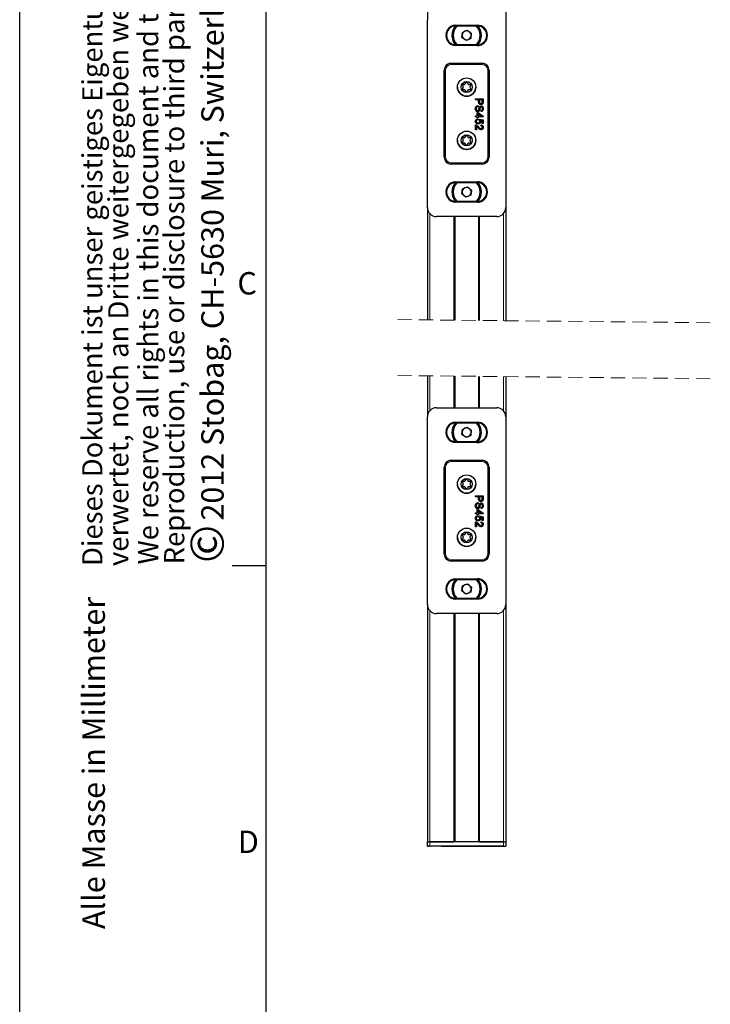
# Model space of a CAD drawing. Units: millimetres. Extents: x 0 to 420, y 0 to 297.
# Drawn here: x 0 to 62, y 109 to 197 of the extents above; entities that cross this region are included whole.
import ezdxf

# ---------------------------------------------------------------- set-up
doc = ezdxf.new("R2010")
doc.units = ezdxf.units.MM
doc.linetypes.add('HIDDEN', pattern=[1.905, 1.27, -0.635])
doc.layers.add('LINIEN-DÜNN', color=7, linetype='Continuous')
doc.layers.add('VORLAGE_TEXT', color=7, linetype='Continuous')
doc.layers.add('LINIEN-NORMAL', color=7, linetype='Continuous', lineweight=25)
doc.styles.add('SLDTEXTSTYLE0', font='TXT', dxfattribs={"width": 0.605})

# ---------------------------------------------------------------- blocks, each defined once
blk = doc.blocks.new('SW_NOTE_0')
at = {"color": 0, "linetype": 'Continuous', "lineweight": 0, "attachment_point": 1, "rotation": 90, "style": 'SLDTEXTSTYLE0'}
for s, insert, char_height in [('2012 Stobag, CH-5630 Muri, Switzerland', (-2.867, 3.787), 2), ('©', (-3.867, 0), 3)]:
    blk.add_mtext(s, dxfattribs=dict(at, insert=insert, char_height=char_height))
blk = doc.blocks.new('SW_NOTE_1')
at = {"color": 0, "linetype": 'Continuous', "lineweight": 0, "char_height": 1.8, "attachment_point": 1, "rotation": 90, "style": 'SLDTEXTSTYLE0'}
for s, insert in [('Dieses Dokument ist unser geistiges Eigentum. Es darf ohne unsere ausdrückliche Genehmigung weder kopiert, vervielfältigt oder', (-2.32, 0)), ('verwertet, noch an Dritte weitergegeben werden. Zuwiderhandlung ist strafbar und wird strafrechtlich verfolgt.', (0.005, 0))]:
    blk.add_mtext(s, dxfattribs=dict(at, insert=insert))
blk = doc.blocks.new('SW_NOTE_2')
at = {"color": 0, "linetype": 'Continuous', "lineweight": 0, "char_height": 1.8, "attachment_point": 1, "rotation": 90, "style": 'SLDTEXTSTYLE0'}
for s, insert in [('Reproduction, use or disclosure to third parties without express authority is strictly forbidden.', (0.005, 0)), ('We reserve all rights in this document and the information contained therein.', (-2.32, 0))]:
    blk.add_mtext(s, dxfattribs=dict(at, insert=insert))

msp = doc.modelspace()

# ---------------------------------------------------------------- linework, layer by layer
at = {"color": 7, "linetype": 'Continuous', "lineweight": 25}
for p, q in [((36.4415, 218.885), (36.4415, 197.2855)), ((43.4415, 218.885), (43.4415, 197.2855)), ((36.4415, 180.4845), (36.4415, 197.2855)), ((43.4415, 197.2855), (43.4415, 180.4845)), ((38.9915, 196.7979), (40.8915, 196.7979)), ((38.9915, 196.735), (40.8915, 196.735)), ((39.5646, 196.152), (39.9843, 196.3449)), ((39.7745, 196.2485), (39.9843, 196.3449)), ((39.9843, 196.3449), (40.3612, 196.0779)), ((39.9843, 196.3449), (40.1727, 196.2114)), ((39.5218, 195.6921), (39.5646, 196.152)), ((39.8987, 195.4251), (39.5218, 195.6921)), ((39.5646, 196.152), (39.7745, 196.2485)), ((40.3184, 195.618), (39.8987, 195.4251)), ((40.1727, 196.2114), (40.3612, 196.0779)), ((40.3612, 196.0779), (40.3184, 195.618)), ((40.8915, 195.035), (38.9915, 195.035)), ((40.8915, 194.9721), (38.9915, 194.9721)), ((37.9415, 184.985), (37.9415, 192.785)), ((38.5415, 193.385), (41.3415, 193.385)), ((41.9415, 192.785), (41.9415, 184.985)), ((39.6384, 191.305), (39.5908, 191.3875)), ((39.5908, 191.1425), (39.6384, 191.225)), ((39.6601, 191.5075), (39.7553, 191.5075)), ((39.7553, 191.0225), (39.6601, 191.0225)), ((39.8246, 191.5475), (39.8722, 191.63)), ((39.8722, 190.9), (39.8246, 190.9825)), ((40.0108, 191.63), (40.0584, 191.5475)), ((40.0584, 190.9825), (40.0108, 190.9)), ((40.1277, 191.5075), (40.2229, 191.5075)), ((40.2229, 191.0225), (40.1277, 191.0225)), ((40.2922, 191.3875), (40.2446, 191.305)), ((40.2446, 191.225), (40.2922, 191.1425)), ((40.7254, 190.2131), (41.4254, 190.2131)), ((40.7254, 190.1144), (40.7254, 190.2131)), ((41.0126, 190.1144), (40.7254, 190.1144)), ((41.0126, 189.9429), (41.0126, 190.1144)), ((41.3446, 190.1144), (41.0933, 190.1144)), ((41.0933, 190.1144), (41.0933, 189.9456)), ((41.3446, 189.9472), (41.3446, 190.1144)), ((41.4254, 190.2131), (41.4254, 189.9559)), ((40.9677, 189.6028), (40.9677, 189.5041)), ((40.7254, 188.6875), (40.8959, 188.6875)), ((40.7254, 188.5977), (40.7254, 188.6875)), ((40.8959, 188.5977), (40.7254, 188.5977)), ((40.8959, 188.6875), (40.8959, 188.9926)), ((40.8959, 188.9926), (40.9857, 188.9926)), ((40.8959, 188.508), (40.8959, 188.5977)), ((40.9857, 188.508), (40.8959, 188.508)), ((40.9139, 188.4182), (40.9228, 188.3285)), ((40.9857, 188.9926), (41.4164, 188.6605)), ((41.2378, 188.6875), (40.9857, 188.8818)), ((40.9857, 188.8818), (40.9857, 188.6875)), ((40.9857, 188.6875), (41.2378, 188.6875)), ((41.4164, 188.5977), (40.9857, 188.5977)), ((40.9857, 188.5977), (40.9857, 188.508)), ((41.0485, 188.3195), (41.0574, 188.4093)), ((41.0574, 188.4093), (41.4164, 188.3375)), ((41.228, 189.0734), (41.228, 189.1721)), ((41.4164, 188.6605), (41.4164, 188.5977)), ((41.4164, 188.3375), (41.4164, 188.0054)), ((40.7254, 187.44), (40.7254, 187.8977)), ((40.8151, 187.7825), (40.8151, 187.44)), ((41.3267, 188.2641), (41.1454, 188.2997)), ((41.219, 187.799), (41.228, 187.8887)), ((41.3267, 188.0054), (41.3267, 188.2641)), ((41.4164, 188.0054), (41.3267, 188.0054)), ((39.6384, 186.545), (39.5908, 186.6275)), ((39.6601, 186.7475), (39.7553, 186.7475)), ((39.8246, 186.7875), (39.8722, 186.87)), ((40.0108, 186.87), (40.0584, 186.7875)), ((40.1277, 186.7475), (40.2229, 186.7475)), ((40.2922, 186.6275), (40.2446, 186.545)), ((40.8151, 187.44), (40.7254, 187.44)), ((39.5908, 186.3825), (39.6384, 186.465)), ((39.7553, 186.2625), (39.6601, 186.2625)), ((39.8722, 186.14), (39.8246, 186.2225)), ((40.0584, 186.2225), (40.0108, 186.14)), ((40.2229, 186.2625), (40.1277, 186.2625)), ((40.2446, 186.465), (40.2922, 186.3825)), ((41.3415, 184.385), (38.5415, 184.385)), ((38.9915, 182.7979), (40.8915, 182.7979)), ((38.9915, 182.735), (40.8915, 182.735)), ((39.5132, 181.7121), (39.5776, 182.1695)), ((39.5776, 182.1695), (40.0059, 182.3424)), ((39.5776, 182.1695), (39.7918, 182.2559)), ((39.7918, 182.2559), (40.0059, 182.3424)), ((40.0059, 182.3424), (40.3698, 182.0579)), ((40.0059, 182.3424), (40.1879, 182.2001)), ((40.1879, 182.2001), (40.3698, 182.0579)), ((39.8771, 181.4276), (39.5132, 181.7121)), ((40.3054, 181.6005), (39.8771, 181.4276)), ((40.3698, 182.0579), (40.3054, 181.6005)), ((36.4415, 180.4845), (36.4415, 170.4527)), ((40.8915, 181.035), (38.9915, 181.035)), ((40.8915, 180.9721), (38.9915, 180.9721)), ((43.4415, 180.4845), (43.4415, 170.3825)), ((42.642, 179.685), (37.241, 179.685)), ((38.8915, 179.685), (38.8915, 170.4281)), ((40.9915, 179.685), (40.9915, 170.4071)), ((36.4415, 165.4527), (36.4415, 161.8026)), ((38.8915, 165.4281), (38.8915, 162.6021)), ((40.9915, 165.4071), (40.9915, 162.6021)), ((43.4415, 165.3825), (43.4415, 161.8026)), ((37.241, 162.6021), (42.642, 162.6021)), ((36.4415, 145.0016), (36.4415, 161.8026)), ((38.9915, 161.315), (40.8915, 161.315)), ((38.9915, 161.2521), (40.8915, 161.2521)), ((43.4415, 161.8026), (43.4415, 145.0016)), ((39.5218, 160.2092), (39.5646, 160.6691)), ((39.8987, 159.9422), (39.5218, 160.2092)), ((39.5646, 160.6691), (39.9843, 160.862)), ((39.5646, 160.6691), (39.7745, 160.7656)), ((39.7745, 160.7656), (39.9843, 160.862)), ((39.9843, 160.862), (40.3612, 160.595)), ((39.9843, 160.862), (40.1727, 160.7285)), ((40.1727, 160.7285), (40.3612, 160.595)), ((40.3612, 160.595), (40.3184, 160.1351)), ((40.8915, 159.5521), (38.9915, 159.5521)), ((40.8915, 159.4892), (38.9915, 159.4892)), ((40.3184, 160.1351), (39.8987, 159.9422)), ((38.5415, 157.9021), (41.3415, 157.9021)), ((37.9415, 149.5021), (37.9415, 157.3021)), ((41.9415, 157.3021), (41.9415, 149.5021)), ((39.6384, 155.8221), (39.5908, 155.9046)), ((39.6601, 156.0246), (39.7553, 156.0246)), ((39.8246, 156.0646), (39.8722, 156.1471)), ((40.0108, 156.1471), (40.0584, 156.0646)), ((40.1277, 156.0246), (40.2229, 156.0246)), ((40.2922, 155.9046), (40.2446, 155.8221)), ((39.5908, 155.6596), (39.6384, 155.7421)), ((39.7553, 155.5396), (39.6601, 155.5396)), ((39.8722, 155.4171), (39.8246, 155.4996)), ((40.0584, 155.4996), (40.0108, 155.4171)), ((40.2229, 155.5396), (40.1277, 155.5396)), ((40.2446, 155.7421), (40.2922, 155.6596)), ((40.7254, 154.7302), (41.4254, 154.7302)), ((40.7254, 154.6315), (40.7254, 154.7302)), ((41.0126, 154.6315), (40.7254, 154.6315)), ((40.9677, 154.12), (40.9677, 154.0213)), ((41.0126, 154.46), (41.0126, 154.6315)), ((41.3446, 154.6315), (41.0933, 154.6315)), ((41.0933, 154.6315), (41.0933, 154.4627)), ((41.3446, 154.4644), (41.3446, 154.6315)), ((41.4254, 154.7302), (41.4254, 154.4731)), ((40.7254, 153.2046), (40.8959, 153.2046)), ((40.7254, 153.1148), (40.7254, 153.2046)), ((40.8959, 153.2046), (40.8959, 153.5097)), ((40.8959, 153.5097), (40.9857, 153.5097)), ((40.9857, 153.5097), (41.4164, 153.1777)), ((41.2378, 153.2046), (40.9857, 153.3989)), ((40.9857, 153.3989), (40.9857, 153.2046)), ((40.9857, 153.2046), (41.2378, 153.2046)), ((41.228, 153.5905), (41.228, 153.6892)), ((41.4164, 153.1777), (41.4164, 153.1148)), ((40.8959, 153.1148), (40.7254, 153.1148)), ((40.7254, 151.9572), (40.7254, 152.4148)), ((40.8151, 152.2996), (40.8151, 151.9572)), ((40.8959, 153.0251), (40.8959, 153.1148)), ((40.9857, 153.0251), (40.8959, 153.0251)), ((40.9139, 152.9354), (40.9228, 152.8456)), ((41.4164, 153.1148), (40.9857, 153.1148)), ((40.9857, 153.1148), (40.9857, 153.0251)), ((41.0485, 152.8366), (41.0574, 152.9264)), ((41.0574, 152.9264), (41.4164, 152.8546)), ((41.3267, 152.7812), (41.1454, 152.8169)), ((41.219, 152.3161), (41.228, 152.4059)), ((41.3267, 152.5225), (41.3267, 152.7812)), ((41.4164, 152.5225), (41.3267, 152.5225)), ((41.4164, 152.8546), (41.4164, 152.5225)), ((39.8246, 151.3046), (39.8722, 151.3871)), ((40.0108, 151.3871), (40.0584, 151.3046)), ((40.8151, 151.9572), (40.7254, 151.9572)), ((39.6384, 151.0621), (39.5908, 151.1446)), ((39.5908, 150.8996), (39.6384, 150.9821)), ((39.6601, 151.2646), (39.7553, 151.2646)), ((39.7553, 150.7796), (39.6601, 150.7796)), ((39.8722, 150.6572), (39.8246, 150.7397)), ((40.0584, 150.7397), (40.0108, 150.6572)), ((40.1277, 151.2646), (40.2229, 151.2646)), ((40.2229, 150.7796), (40.1277, 150.7796)), ((40.2922, 151.1446), (40.2446, 151.0621)), ((40.2446, 150.9821), (40.2922, 150.8996)), ((41.3415, 148.9021), (38.5415, 148.9021)), ((38.9915, 147.315), (40.8915, 147.315)), ((38.9915, 147.2521), (40.8915, 147.2521)), ((39.5132, 146.2292), (39.5776, 146.6866)), ((39.8771, 145.9448), (39.5132, 146.2292)), ((39.5776, 146.6866), (40.0059, 146.8595)), ((39.5776, 146.6866), (39.7918, 146.773)), ((39.7918, 146.773), (40.0059, 146.8595)), ((40.3054, 146.1177), (39.8771, 145.9448)), ((40.0059, 146.8595), (40.3698, 146.575)), ((40.0059, 146.8595), (40.1879, 146.7173)), ((40.1879, 146.7173), (40.3698, 146.575)), ((40.3698, 146.575), (40.3054, 146.1177)), ((40.8915, 145.5522), (38.9915, 145.5522)), ((40.8915, 145.4893), (38.9915, 145.4893)), ((36.4415, 145.0016), (36.4415, 123.8021)), ((43.4415, 145.0016), (43.4415, 123.8021)), ((42.642, 144.2021), (37.241, 144.2021)), ((38.8915, 144.2021), (38.8915, 123.8021)), ((40.9915, 144.2021), (40.9915, 123.8021)), ((36.4415, 123.8021), (36.6415, 123.8021)), ((36.4415, 123.4021), (36.4415, 123.8021)), ((36.6415, 123.4021), (36.4415, 123.4021)), ((36.4415, 123.4021), (36.5915, 123.4021)), ((37.7324, 123.4021), (36.5506, 123.4021)), ((36.5915, 123.4021), (36.5506, 123.4021)), ((36.6415, 123.8021), (38.7915, 123.8021)), ((43.2415, 123.8021), (36.6415, 123.8021)), ((43.2415, 123.4021), (36.6415, 123.4021)), ((37.6915, 123.4021), (43.2415, 123.4021)), ((37.7324, 123.4021), (37.6915, 123.4021)), ((41.0915, 123.8021), (43.2415, 123.8021)), ((43.2415, 123.8021), (43.4415, 123.8021)), ((43.2415, 123.4021), (43.4415, 123.4021)), ((43.4415, 123.8021), (43.4415, 123.4021))]:
    msp.add_line(p, q, dxfattribs=at)
at = {"color": 7, "linetype": 'Continuous', "lineweight": 18}
for p, q in [((38.9915, 196.735), (38.9915, 196.7979)), ((40.8915, 196.735), (40.8915, 196.7979)), ((38.9915, 195.035), (38.9915, 194.9721)), ((40.8915, 195.035), (40.8915, 194.9721)), ((37.9605, 192.785), (37.9415, 192.785)), ((37.9605, 184.985), (37.9605, 192.785)), ((37.9605, 192.785), (38.0604, 192.785)), ((38.0604, 192.785), (38.0604, 184.985)), ((38.5415, 193.366), (38.5415, 193.385)), ((38.5415, 193.366), (41.3415, 193.366)), ((38.5415, 193.366), (38.5415, 193.2661)), ((41.3415, 193.2661), (38.5415, 193.2661)), ((41.3415, 193.366), (41.3415, 193.385)), ((41.3415, 193.366), (41.3415, 193.2661)), ((41.8226, 184.985), (41.8226, 192.785)), ((41.8226, 192.785), (41.9225, 192.785)), ((41.9225, 192.785), (41.9225, 184.985)), ((41.9225, 192.785), (41.9415, 192.785)), ((37.9605, 184.985), (37.9415, 184.985)), ((37.9605, 184.985), (38.0604, 184.985)), ((41.8226, 184.985), (41.9225, 184.985)), ((41.9225, 184.985), (41.9415, 184.985)), ((38.5415, 184.5039), (41.3415, 184.5039)), ((38.5415, 184.5039), (38.5415, 184.404)), ((38.5415, 184.404), (38.5415, 184.385)), ((41.3415, 184.404), (38.5415, 184.404)), ((41.3415, 184.5039), (41.3415, 184.404)), ((41.3415, 184.404), (41.3415, 184.385)), ((38.9915, 182.735), (38.9915, 182.7979)), ((40.8915, 182.735), (40.8915, 182.7979)), ((38.9915, 181.035), (38.9915, 180.9721)), ((40.8915, 181.035), (40.8915, 180.9721)), ((36.6415, 179.9554), (36.6415, 170.4507)), ((38.7915, 179.685), (38.7915, 170.4291)), ((41.0915, 179.685), (41.0915, 170.4061)), ((43.2415, 179.9554), (43.2415, 170.3845)), ((36.6415, 165.4507), (36.6415, 162.3317)), ((38.7915, 165.4291), (38.7915, 162.6021)), ((41.0915, 165.4061), (41.0915, 162.6021)), ((43.2415, 165.3845), (43.2415, 162.3317)), ((38.9915, 161.2521), (38.9915, 161.315)), ((40.8915, 161.2521), (40.8915, 161.315)), ((38.9915, 159.5521), (38.9915, 159.4892)), ((40.8915, 159.5521), (40.8915, 159.4892)), ((38.5415, 157.8832), (38.5415, 157.9021)), ((38.5415, 157.8832), (41.3415, 157.8832)), ((38.5415, 157.8832), (38.5415, 157.7832)), ((41.3415, 157.7832), (38.5415, 157.7832)), ((41.3415, 157.8832), (41.3415, 157.9021)), ((41.3415, 157.8832), (41.3415, 157.7832)), ((37.9605, 157.3021), (37.9415, 157.3021)), ((37.9605, 149.5021), (37.9605, 157.3021)), ((37.9605, 157.3021), (38.0604, 157.3021)), ((38.0604, 157.3021), (38.0604, 149.5021)), ((41.8226, 149.5021), (41.8226, 157.3021)), ((41.8226, 157.3021), (41.9225, 157.3021)), ((41.9225, 157.3021), (41.9225, 149.5021)), ((41.9225, 157.3021), (41.9415, 157.3021)), ((37.9605, 149.5021), (37.9415, 149.5021)), ((37.9605, 149.5021), (38.0604, 149.5021)), ((38.5415, 149.021), (41.3415, 149.021)), ((38.5415, 149.021), (38.5415, 148.9211)), ((38.5415, 148.9211), (38.5415, 148.9021)), ((41.3415, 148.9211), (38.5415, 148.9211)), ((41.3415, 149.021), (41.3415, 148.9211)), ((41.3415, 148.9211), (41.3415, 148.9021)), ((41.8226, 149.5021), (41.9225, 149.5021)), ((41.9225, 149.5021), (41.9415, 149.5021)), ((38.9915, 147.2521), (38.9915, 147.315)), ((40.8915, 147.2521), (40.8915, 147.315)), ((38.9915, 145.5522), (38.9915, 145.4893)), ((40.8915, 145.5522), (40.8915, 145.4893)), ((36.6415, 144.4725), (36.6415, 123.8021)), ((43.2415, 144.4725), (43.2415, 123.8021)), ((38.7915, 144.2021), (38.7915, 123.8021)), ((41.0915, 144.2021), (41.0915, 123.8021)), ((36.6415, 123.8021), (36.6415, 123.4021)), ((43.2415, 123.4021), (43.2415, 123.8021))]:
    msp.add_line(p, q, dxfattribs=at)
at = {"color": 7, "linetype": 'HIDDEN', "lineweight": 18}
for p, q in [((61.7187, 170.1993), (33.4415, 170.4828)), ((61.7187, 165.1993), (33.4415, 165.4828))]:
    msp.add_line(p, q, dxfattribs=at)
at = {"color": 7, "linetype": 'Continuous', "lineweight": 25, "flags": 128}
for points in [[(39.5801, 191.1025), (39.5828, 191.1232), (39.5908, 191.1425)], [(40.2922, 191.1425), (40.3002, 191.1232), (40.3029, 191.1025)], [(39.5801, 186.3425), (39.5828, 186.3632), (39.5908, 186.3825)], [(40.2922, 186.3825), (40.3002, 186.3632), (40.3029, 186.3425)], [(39.5801, 155.6197), (39.5828, 155.6404), (39.5908, 155.6596)], [(40.2922, 155.6596), (40.3002, 155.6404), (40.3029, 155.6197)], [(39.5801, 150.8596), (39.5828, 150.8803), (39.5908, 150.8996)], [(40.2922, 150.8996), (40.3002, 150.8803), (40.3029, 150.8596)]]:
    msp.add_lwpolyline(points, dxfattribs=at)
at = {"color": 7, "linetype": 'Continuous', "lineweight": 25}
for centre, radius in [((39.9415, 191.265), 0.82), ((39.9415, 191.265), 0.5), ((39.9415, 186.505), 0.82), ((39.9415, 186.505), 0.5), ((39.9415, 155.7821), 0.82), ((39.9415, 155.7821), 0.5), ((39.9415, 151.0221), 0.82), ((39.9415, 151.0221), 0.5)]:
    msp.add_circle(centre, radius, dxfattribs=at)
for centre, radius, start, end in [((38.9915, 195.885), 0.9129, 89.998932, 270.001068), ((38.9915, 195.885), 0.85, 90, 270), ((39.9415, 195.885), 1.32, 140.039926, 219.960074), ((39.9415, 195.885), 1.2, 134.898408, 225.101592), ((39.9415, 195.885), 0.4, 54.685517, 114.685075), ((39.9415, 195.885), 1.2, 314.902223, 45.097777), ((40.8915, 195.885), 0.9129, 270.000429, 89.999571), ((40.8915, 195.885), 0.85, 270.001607, 89.998393), ((39.9415, 195.885), 1.32, 320.041471, 39.958529), ((39.9414, 195.885), 1.1999, 179.998571, 225.101414), ((39.9415, 195.885), 0.3999, 174.678396, 234.687743), ((39.9415, 195.8851), 0.3999, 114.682136, 174.690328), ((39.9415, 195.885), 0.4, 234.685517, 294.685075), ((39.9415, 195.885), 0.4, 294.685852, 354.67709), ((39.9415, 195.885), 0.4, 354.685467, 54.684026), ((39.9415, 195.885), 1.2, 314.90223, 0.000526), ((38.5415, 192.785), 0.6, 89.998773, 180.001227), ((41.3415, 192.785), 0.6, 0.00266, 89.999617), ((39.9415, 191.265), 0.82, 180.000514, 359.999486), ((39.6601, 191.4275), 0.08, 90.001581, 209.995071), ((39.6601, 191.4275), 0.08, 90.020013, 179.997062), ((39.6601, 191.1025), 0.08, 150, 269.993491), ((39.569, 191.265), 0.0801, 330.039428, 29.960572), ((39.569, 191.265), 0.0801, 330.03289, 0.006537), ((39.7554, 191.5874), 0.0799, 269.968753, 330.00818), ((39.7554, 190.9426), 0.0799, 29.99182, 90.031247), ((39.9415, 191.59), 0.08, 29.99349, 150.00651), ((40.1277, 191.5874), 0.0799, 209.99182, 270.031247), ((40.1277, 190.9426), 0.0799, 89.968753, 150.00818), ((40.2229, 191.4275), 0.08, 330.004929, 89.998419), ((40.223, 191.4275), 0.08, 359.973786, 90.009139), ((40.2229, 191.1025), 0.08, 270.006509, 30), ((40.314, 191.265), 0.0801, 150.039428, 209.960572), ((40.314, 191.265), 0.0801, 179.993463, 209.96711), ((39.9415, 190.94), 0.08, 209.99349, 330.00651), ((39.6601, 186.6675), 0.08, 90.001581, 209.995071), ((39.6601, 186.6675), 0.08, 90.020013, 179.997062), ((39.7554, 186.8274), 0.0799, 269.960222, 330.046288), ((39.9415, 186.83), 0.08, 29.99349, 150.00651), ((40.1276, 186.8274), 0.0799, 209.953712, 270.039778), ((40.2229, 186.6675), 0.08, 330.004929, 89.998419), ((40.223, 186.6675), 0.08, 359.973786, 90.009139), ((39.9415, 186.505), 0.82, 180.000514, 359.999486), ((39.66, 186.3425), 0.08, 149.990141, 270.013208), ((39.5691, 186.505), 0.0801, 330.030897, 29.969103), ((39.5692, 186.505), 0.0799, 329.999351, 0.023015), ((39.7553, 186.1825), 0.08, 30.00889, 89.9846), ((39.9415, 186.18), 0.08, 209.99349, 330.00651), ((40.1277, 186.1825), 0.08, 90.0154, 149.99111), ((40.223, 186.3425), 0.08, 269.986792, 30.009859), ((40.314, 186.505), 0.0801, 150.030897, 209.969103), ((40.3138, 186.505), 0.0799, 179.976985, 210.000649), ((38.5415, 184.985), 0.6, 179.996496, 270.001227), ((41.3415, 184.985), 0.6, 270.000383, 359.999617), ((38.9915, 181.885), 0.9129, 89.999581, 270.000419), ((38.9915, 181.885), 0.85, 89.999196, 270.000804), ((39.9415, 181.885), 1.32, 140.040367, 219.959633), ((39.9415, 181.885), 1.2, 134.900622, 225.099378), ((39.9416, 181.885), 0.4001, 111.990543, 171.977344), ((39.9415, 181.885), 0.4, 51.981953, 111.983861), ((39.9415, 181.885), 0.4, 351.984991, 51.980583), ((39.9415, 181.885), 1.2, 314.901326, 45.098674), ((40.8915, 181.885), 0.9129, 270.001077, 89.998923), ((40.8915, 181.885), 0.85, 270.000804, 89.999196), ((39.9415, 181.885), 1.32, 320.042316, 39.957684), ((39.9413, 181.8849), 1.1998, 179.996764, 225.104359), ((39.9415, 181.885), 0.4, 171.982887, 231.98902), ((39.9415, 181.885), 0.4, 231.978897, 291.985964), ((39.9415, 181.885), 0.4, 291.982693, 351.985194), ((39.9416, 181.8849), 1.1999, 314.898763, 0.002855), ((37.2409, 180.4844), 0.7993, 179.987859, 270.012141), ((42.6422, 180.4844), 0.7993, 269.987859, 0.012141), ((37.2409, 161.8028), 0.7994, 89.988831, 180.011169), ((42.6421, 161.8028), 0.7994, 359.988831, 90.011169), ((38.9915, 160.4021), 0.9129, 89.998932, 270.001068), ((38.9915, 160.4021), 0.85, 89.998393, 270.001607), ((39.9415, 160.4021), 1.32, 140.039926, 219.960074), ((39.9414, 160.4021), 1.1999, 134.897161, 225.102839), ((39.9415, 160.4021), 1.2, 314.901076, 45.098924), ((40.8915, 160.4021), 0.9129, 270.000429, 89.999571), ((40.8915, 160.4021), 0.85, 270, 90), ((39.9414, 160.4021), 1.3201, 320.043941, 39.956059), ((39.9413, 160.4021), 1.1998, 179.996686, 225.103299), ((39.9413, 160.402), 0.3998, 174.667751, 234.698388), ((39.9416, 160.4021), 0.4, 114.689504, 174.68296), ((39.9415, 160.4021), 0.4, 54.679032, 114.677958), ((39.9414, 160.4022), 0.4001, 294.692904, 354.673987), ((39.9416, 160.4021), 0.3999, 354.677357, 54.694988), ((39.9416, 160.4021), 1.1999, 314.900433, 0.002323), ((39.9415, 160.4021), 0.4, 234.679032, 294.677958), ((38.5415, 157.3021), 0.6, 90.002659, 179.999617), ((41.3415, 157.3021), 0.6, 0.004269, 89.995731), ((39.9415, 155.7822), 0.82, 180.00218, 359.99782), ((39.66, 155.9446), 0.08, 89.967069, 210.019722), ((39.6601, 155.9446), 0.08, 89.990858, 179.992062), ((39.569, 155.7821), 0.0801, 330.039428, 29.960572), ((39.569, 155.7821), 0.0801, 330.03289, 0.006537), ((39.7553, 156.1046), 0.08, 270.0154, 329.99111), ((39.9415, 156.1071), 0.08, 29.99349, 150.00651), ((40.1277, 156.1046), 0.08, 210.00889, 269.9846), ((40.223, 155.9446), 0.08, 329.980278, 90.032931), ((40.223, 155.9447), 0.0799, 359.978786, 90.038294), ((40.314, 155.7821), 0.0801, 150.039428, 209.960572), ((40.314, 155.7821), 0.0801, 179.993463, 209.96711), ((39.6601, 155.6196), 0.08, 150.009859, 270.00335), ((39.7553, 155.4596), 0.08, 30.00889, 89.9846), ((39.9415, 155.4571), 0.08, 209.99349, 330.00651), ((40.1277, 155.4596), 0.08, 90.0154, 149.99111), ((40.223, 155.6196), 0.08, 269.99665, 29.990141), ((39.9415, 151.3471), 0.08, 29.99349, 150.00651), ((39.9415, 151.0221), 0.82, 179.998848, 0.001152), ((39.6601, 151.1846), 0.08, 90.006509, 210), ((39.6601, 151.1846), 0.08, 89.990861, 180.026214), ((39.6601, 150.8596), 0.08, 150, 269.993491), ((39.569, 151.0221), 0.0801, 330.039428, 29.960572), ((39.5694, 151.022), 0.0797, 329.965815, 0.073613), ((39.7553, 151.3446), 0.08, 270.0154, 329.99111), ((39.7554, 150.6998), 0.0799, 29.974744, 90.077909), ((39.9415, 150.6972), 0.08, 209.99349, 330.00651), ((40.1277, 151.3446), 0.08, 210.00889, 269.9846), ((40.1276, 150.6998), 0.0799, 89.922091, 150.025256), ((40.2229, 151.1846), 0.08, 330, 89.993491), ((40.223, 151.1847), 0.0799, 359.944647, 90.038278), ((40.2229, 150.8596), 0.08, 270.006509, 30), ((40.314, 151.0221), 0.0801, 150.039428, 209.960572), ((40.3136, 151.022), 0.0797, 179.926387, 210.034185), ((38.5415, 149.5021), 0.6, 180.000383, 269.997341), ((41.3415, 149.5022), 0.6, 270.004269, 359.995731), ((38.9915, 146.4021), 0.9129, 89.998932, 270.001068), ((38.9915, 146.4021), 0.85, 89.998393, 270.001607), ((39.9415, 146.4021), 1.32, 140.039926, 219.960074), ((39.9415, 146.4021), 1.2, 134.899732, 225.100268), ((39.9415, 146.4021), 1.2, 314.900675, 45.099325), ((40.8915, 146.4021), 0.9129, 270.000429, 89.999571), ((40.8915, 146.4021), 0.85, 270, 90), ((39.9414, 146.4021), 1.3201, 320.042633, 39.957367), ((39.9413, 146.4021), 1.1998, 179.997903, 225.104359), ((39.9415, 146.4021), 0.4, 171.985578, 231.983773), ((39.9415, 146.4021), 0.4, 111.982693, 171.985194), ((39.9415, 146.4022), 0.4001, 231.997806, 291.980582), ((39.9415, 146.4021), 0.4, 51.981953, 111.983861), ((39.9415, 146.4022), 0.4, 291.983646, 351.975827), ((39.9414, 146.4021), 0.4001, 351.987681, 51.975336), ((39.9416, 146.4021), 1.1999, 314.898762, 0.001717), ((37.2409, 145.0015), 0.7994, 179.988831, 270.011169), ((42.6421, 145.0015), 0.7994, 269.988831, 0.011169)]:
    msp.add_arc(centre, radius, start, end, dxfattribs=at)
at = {"color": 7, "linetype": 'Continuous', "lineweight": 18}
for centre, radius, start, end in [((38.5415, 192.7851), 0.581, 89.995867, 180.004133), ((38.5415, 192.785), 0.4811, 90.000006, 179.999994), ((41.3415, 192.785), 0.581, 359.999881, 90.00247), ((41.3415, 192.785), 0.4811, 0.000006, 89.999994), ((38.5415, 184.985), 0.581, 179.99753, 270.000119), ((38.5415, 184.985), 0.4811, 180.000006, 269.999994), ((41.3415, 184.985), 0.581, 270.001543, 359.998457), ((41.3415, 184.985), 0.4811, 270.000006, 359.999994), ((38.5415, 157.3022), 0.581, 89.999881, 180.00247), ((38.5415, 157.3021), 0.4811, 90.000006, 179.999994), ((41.3415, 157.3021), 0.581, 0.001543, 89.998457), ((41.3415, 157.3021), 0.4811, 0.000006, 89.999994), ((38.5415, 149.5021), 0.581, 179.99753, 270.000119), ((38.5415, 149.5021), 0.4811, 180.000006, 269.999994), ((41.3415, 149.5021), 0.581, 270.001543, 359.998457), ((41.3415, 149.5021), 0.4811, 270.000006, 359.999994)]:
    msp.add_arc(centre, radius, start, end, dxfattribs=at)
at = {"color": 7, "linetype": 'Continuous', "lineweight": 25}
for points, knots in [([(40.7164, 189.3096), (40.7185, 189.3505), (40.7227, 189.4318), (40.7812, 189.5342), (40.8721, 189.5919), (40.9358, 189.5992), (40.9677, 189.6028)], [0, 0, 0, 0, 0.2808045, 0.5595777, 0.7796119, 1, 1, 1, 1]), ([(40.9241, 189.0554), (40.89, 189.061), (40.8218, 189.0722), (40.7328, 189.1671), (40.7226, 189.2556), (40.7164, 189.3096)], [0, 0, 0, 0, 0.2799213, 0.5600807, 1, 1, 1, 1]), ([(40.9241, 189.0554), (40.89, 189.061), (40.8218, 189.0722), (40.7328, 189.1671), (40.7226, 189.2556), (40.7164, 189.3096)], [0, 0, 0, 0, 0.2799213, 0.5600807, 1, 1, 1, 1]), ([(40.9677, 189.5041), (40.941, 189.5002), (40.8878, 189.4922), (40.8296, 189.4403), (40.8016, 189.3768), (40.7986, 189.3349), (40.7972, 189.314)], [0, 0, 0, 0, 0.28061406, 0.55866225, 0.779196, 1, 1, 1, 1]), ([(40.7972, 189.314), (40.7985, 189.293), (40.8011, 189.2511), (40.8269, 189.1969), (40.87, 189.1613), (40.9029, 189.1565), (40.9193, 189.1541)], [0, 0, 0, 0, 0.2809094, 0.5607471, 0.7804609, 1, 1, 1, 1]), ([(40.9193, 189.1541), (40.9314, 189.1553), (40.9555, 189.1575), (40.9923, 189.1832), (41.0057, 189.2114), (41.0138, 189.2287)], [0, 0, 0, 0, 0.2801075, 0.560042, 1, 1, 1, 1]), ([(41.2242, 189.6926), (41.1891, 189.6963), (41.1193, 189.7037), (41.0183, 189.7931), (41.0147, 189.886), (41.0126, 189.9429)], [0, 0, 0, 0, 0.2807606, 0.5596571, 1, 1, 1, 1]), ([(41.0138, 189.2287), (41.0227, 189.2564), (41.0374, 189.3019), (41.0536, 189.3665), (41.0692, 189.4208), (41.084, 189.4553), (41.0914, 189.4726)], [0, 0, 0, 0, 0.3399401, 0.5600669, 0.7801249, 1, 1, 1, 1]), ([(41.0914, 189.4726), (41.1003, 189.4883), (41.1181, 189.5197), (41.1673, 189.5647), (41.2142, 189.5717), (41.2427, 189.5759)], [0, 0, 0, 0, 0.2814216, 0.562268, 1, 1, 1, 1]), ([(41.0933, 189.9456), (41.0941, 189.9241), (41.0956, 189.8814), (41.1209, 189.8239), (41.1707, 189.7948), (41.2045, 189.7925), (41.2214, 189.7913)], [0, 0, 0, 0, 0.28139421, 0.55965123, 0.77928882, 1, 1, 1, 1]), ([(41.1873, 189.4521), (41.168, 189.4015), (41.1336, 189.3108), (41.1057, 189.2179), (41.0933, 189.1768)], [0, 0, 0, 0, 0.5583742, 1, 1, 1, 1]), ([(41.1873, 189.4521), (41.168, 189.4015), (41.1336, 189.3108), (41.1057, 189.2179), (41.0933, 189.1768)], [0, 0, 0, 0, 0.5583742, 1, 1, 1, 1]), ([(41.2491, 189.4772), (41.2361, 189.476), (41.2128, 189.4739), (41.1951, 189.4588), (41.1873, 189.4521)], [0, 0, 0, 0, 0.5595644, 1, 1, 1, 1]), ([(41.2491, 189.4772), (41.2361, 189.476), (41.2128, 189.4739), (41.1951, 189.4588), (41.1873, 189.4521)], [0, 0, 0, 0, 0.5595644, 1, 1, 1, 1]), ([(41.2214, 189.7913), (41.2354, 189.7922), (41.2633, 189.794), (41.299, 189.8112), (41.326, 189.8359), (41.3343, 189.8564), (41.3385, 189.8666)], [0, 0, 0, 0, 0.2802477, 0.5600828, 0.7800939, 1, 1, 1, 1]), ([(41.4188, 189.8522), (41.4126, 189.8268), (41.4002, 189.7762), (41.3464, 189.7241), (41.2851, 189.6969), (41.2445, 189.694), (41.2242, 189.6926)], [0, 0, 0, 0, 0.2799955, 0.5588831, 0.7793549, 1, 1, 1, 1]), ([(41.4188, 189.8522), (41.4126, 189.8268), (41.4002, 189.7762), (41.3464, 189.7241), (41.2851, 189.6969), (41.2445, 189.694), (41.2242, 189.6926)], [0, 0, 0, 0, 0.2799955, 0.5588831, 0.7793549, 1, 1, 1, 1]), ([(41.4344, 189.3329), (41.4322, 189.2982), (41.4278, 189.229), (41.3838, 189.1395), (41.3095, 189.0846), (41.2551, 189.0771), (41.228, 189.0734)], [0, 0, 0, 0, 0.2807982, 0.5601176, 0.7798651, 1, 1, 1, 1]), ([(41.228, 189.1721), (41.2489, 189.1758), (41.2906, 189.1834), (41.3478, 189.2398), (41.3514, 189.2951), (41.3536, 189.329)], [0, 0, 0, 0, 0.28112759, 0.56024924, 1, 1, 1, 1]), ([(41.2427, 189.5759), (41.2642, 189.5736), (41.3074, 189.5689), (41.364, 189.534), (41.4223, 189.4582), (41.4294, 189.3845), (41.4344, 189.3329)], [0, 0, 0, 0, 0.1869774, 0.3740693, 0.5611071, 1, 1, 1, 1]), ([(41.3536, 189.329), (41.3529, 189.3481), (41.3516, 189.386), (41.3319, 189.4366), (41.2941, 189.4711), (41.2641, 189.4752), (41.2491, 189.4772)], [0, 0, 0, 0, 0.281299, 0.5607623, 0.7806846, 1, 1, 1, 1]), ([(41.3385, 189.8666), (41.3407, 189.8816), (41.3447, 189.9083), (41.3446, 189.9353), (41.3446, 189.9472)], [0, 0, 0, 0, 0.5597097, 1, 1, 1, 1]), ([(41.4254, 189.9559), (41.4253, 189.9365), (41.4252, 189.9018), (41.4208, 189.8673), (41.4188, 189.8522)], [0, 0, 0, 0, 0.56006029, 1, 1, 1, 1]), ([(40.7164, 188.2008), (40.7189, 188.2314), (40.724, 188.2925), (40.7753, 188.3643), (40.8427, 188.4068), (40.8901, 188.4144), (40.9139, 188.4182)], [0, 0, 0, 0, 0.28001557, 0.55918877, 0.77943944, 1, 1, 1, 1]), ([(41.0933, 189.1768), (41.084, 189.1583), (41.0652, 189.1213), (41.0222, 189.0811), (40.973, 189.0587), (40.9404, 189.0565), (40.9241, 189.0554)], [0, 0, 0, 0, 0.2803718, 0.5599163, 0.7799153, 1, 1, 1, 1]), ([(41.0933, 189.1768), (41.084, 189.1583), (41.0652, 189.1213), (41.0222, 189.0811), (40.973, 189.0587), (40.9404, 189.0565), (40.9241, 189.0554)], [0, 0, 0, 0, 0.2803718, 0.5599163, 0.7799153, 1, 1, 1, 1]), ([(40.8014, 188.0231), (40.7737, 188.0509), (40.7241, 188.1007), (40.7188, 188.1701), (40.7164, 188.2008)], [0, 0, 0, 0, 0.5584545, 1, 1, 1, 1]), ([(40.7254, 187.8977), (40.7373, 187.8975), (40.7584, 187.897), (40.7787, 187.891), (40.7876, 187.8883)], [0, 0, 0, 0, 0.5600407, 1, 1, 1, 1]), ([(40.7876, 187.8883), (40.8311, 187.8659), (40.909, 187.8257), (40.9633, 187.7572), (40.9872, 187.7269)], [0, 0, 0, 0, 0.5583473, 1, 1, 1, 1]), ([(40.9228, 188.3285), (40.9046, 188.3248), (40.8682, 188.3173), (40.8239, 188.2872), (40.8002, 188.2441), (40.7982, 188.2148), (40.7972, 188.2002)], [0, 0, 0, 0, 0.2807639, 0.5598622, 0.7795822, 1, 1, 1, 1]), ([(40.7972, 188.2002), (40.7996, 188.1772), (40.8043, 188.1314), (40.8519, 188.0839), (40.9065, 188.0622), (40.9422, 188.0602), (40.9601, 188.0593)], [0, 0, 0, 0, 0.2795719, 0.5583079, 0.7789002, 1, 1, 1, 1]), ([(40.9655, 187.9695), (40.9322, 187.972), (40.8728, 187.9764), (40.8232, 188.0088), (40.8014, 188.0231)], [0, 0, 0, 0, 0.5597185, 1, 1, 1, 1]), ([(40.9655, 187.9695), (40.9322, 187.972), (40.8728, 187.9764), (40.8232, 188.0088), (40.8014, 188.0231)], [0, 0, 0, 0, 0.5597185, 1, 1, 1, 1]), ([(40.945, 187.6432), (40.9312, 187.6599), (40.9085, 187.6874), (40.8766, 187.7254), (40.8486, 187.757), (40.8263, 187.774), (40.8151, 187.7825)], [0, 0, 0, 0, 0.3400104, 0.56008701, 0.78005967, 1, 1, 1, 1]), ([(41.2322, 187.449), (41.1987, 187.4537), (41.1317, 187.4632), (41.0348, 187.5385), (40.9791, 187.6035), (40.945, 187.6432)], [0, 0, 0, 0, 0.2786943, 0.5587808, 1, 1, 1, 1]), ([(40.9601, 188.0593), (40.9821, 188.0607), (41.0259, 188.0635), (41.0808, 188.0967), (41.1082, 188.148), (41.1103, 188.1825), (41.1113, 188.1998)], [0, 0, 0, 0, 0.2806959, 0.55967648, 0.77929739, 1, 1, 1, 1]), ([(41.192, 188.1749), (41.1879, 188.1429), (41.1796, 188.0788), (41.1155, 188.011), (41.0409, 187.9744), (40.9906, 187.9711), (40.9655, 187.9695)], [0, 0, 0, 0, 0.2791478, 0.5587775, 0.7791835, 1, 1, 1, 1]), ([(40.9872, 187.7269), (41.0255, 187.6822), (41.0787, 187.6199), (41.162, 187.5511), (41.2083, 187.5429), (41.2313, 187.5387)], [0, 0, 0, 0, 0.5613094, 0.7813842, 1, 1, 1, 1]), ([(41.1113, 188.1998), (41.1106, 188.213), (41.1093, 188.2394), (41.091, 188.2842), (41.0646, 188.3061), (41.0485, 188.3195)], [0, 0, 0, 0, 0.2809673, 0.5612386, 1, 1, 1, 1]), ([(41.1454, 188.2997), (41.1599, 188.2785), (41.186, 188.2406), (41.1902, 188.195), (41.192, 188.1749)], [0, 0, 0, 0, 0.5598849, 1, 1, 1, 1]), ([(41.3446, 187.6663), (41.3432, 187.6857), (41.3403, 187.7243), (41.3089, 187.7708), (41.2645, 187.7957), (41.2342, 187.7979), (41.219, 187.799)], [0, 0, 0, 0, 0.2804273, 0.5594599, 0.7793639, 1, 1, 1, 1]), ([(41.228, 187.8887), (41.259, 187.8836), (41.321, 187.8732), (41.3896, 187.8131), (41.4214, 187.738), (41.424, 187.6889), (41.4254, 187.6644)], [0, 0, 0, 0, 0.280226, 0.5588976, 0.7791315, 1, 1, 1, 1]), ([(41.2313, 187.5387), (41.2492, 187.5411), (41.285, 187.5458), (41.3225, 187.5822), (41.3421, 187.6242), (41.3438, 187.6523), (41.3446, 187.6663)], [0, 0, 0, 0, 0.2790753, 0.5586186, 0.7791183, 1, 1, 1, 1]), ([(41.4254, 187.6644), (41.4233, 187.6338), (41.4191, 187.5729), (41.3706, 187.5), (41.304, 187.4555), (41.2561, 187.4512), (41.2322, 187.449)], [0, 0, 0, 0, 0.2804295, 0.5596223, 0.7797029, 1, 1, 1, 1]), ([(41.4254, 187.6644), (41.4233, 187.6338), (41.4191, 187.5729), (41.3706, 187.5), (41.304, 187.4555), (41.2561, 187.4512), (41.2322, 187.449)], [0, 0, 0, 0, 0.2804295, 0.5596223, 0.7797029, 1, 1, 1, 1]), ([(40.7164, 153.8268), (40.7185, 153.8676), (40.7226, 153.9489), (40.7812, 154.0513), (40.8721, 154.109), (40.9358, 154.1163), (40.9677, 154.12)], [0, 0, 0, 0, 0.2808571, 0.5595808, 0.7796135, 1, 1, 1, 1]), ([(40.9677, 154.0213), (40.941, 154.0173), (40.8878, 154.0094), (40.8296, 153.9575), (40.8016, 153.8939), (40.7986, 153.852), (40.7972, 153.8311)], [0, 0, 0, 0, 0.2805839, 0.5586775, 0.7792036, 1, 1, 1, 1]), ([(41.2242, 154.2097), (41.1891, 154.2134), (41.1193, 154.2209), (41.0183, 154.3102), (41.0147, 154.4031), (41.0126, 154.46)], [0, 0, 0, 0, 0.2807783, 0.5596924, 1, 1, 1, 1]), ([(41.0914, 153.9897), (41.1003, 154.0054), (41.1181, 154.0368), (41.1673, 154.0819), (41.2141, 154.0888), (41.2427, 154.0931)], [0, 0, 0, 0, 0.28130083, 0.56229361, 1, 1, 1, 1]), ([(41.0933, 154.4627), (41.0941, 154.4412), (41.0956, 154.3986), (41.1209, 154.341), (41.1707, 154.3119), (41.2045, 154.3096), (41.2214, 154.3084)], [0, 0, 0, 0, 0.2812892, 0.559638, 0.7792746, 1, 1, 1, 1]), ([(41.2214, 154.3084), (41.2354, 154.3093), (41.2633, 154.3111), (41.299, 154.3283), (41.326, 154.353), (41.3343, 154.3735), (41.3385, 154.3837)], [0, 0, 0, 0, 0.2802343, 0.56010396, 0.77997702, 1, 1, 1, 1]), ([(41.4188, 154.3693), (41.4126, 154.3439), (41.4003, 154.2933), (41.3464, 154.2412), (41.2851, 154.214), (41.2445, 154.2111), (41.2242, 154.2097)], [0, 0, 0, 0, 0.2801232, 0.5589748, 0.7793834, 1, 1, 1, 1]), ([(41.4188, 154.3693), (41.4126, 154.3439), (41.4003, 154.2933), (41.3464, 154.2412), (41.2851, 154.214), (41.2445, 154.2111), (41.2242, 154.2097)], [0, 0, 0, 0, 0.2801232, 0.5589748, 0.7793834, 1, 1, 1, 1]), ([(41.2427, 154.0931), (41.2642, 154.0907), (41.3074, 154.086), (41.364, 154.0511), (41.4223, 153.9753), (41.4294, 153.9017), (41.4344, 153.85)], [0, 0, 0, 0, 0.1869708, 0.3740916, 0.5611227, 1, 1, 1, 1]), ([(41.3385, 154.3837), (41.3407, 154.3987), (41.3447, 154.4254), (41.3446, 154.4525), (41.3446, 154.4644)], [0, 0, 0, 0, 0.5594162, 1, 1, 1, 1]), ([(41.4254, 154.4731), (41.4253, 154.4536), (41.4252, 154.4189), (41.4208, 154.3844), (41.4188, 154.3693)], [0, 0, 0, 0, 0.5601878, 1, 1, 1, 1]), ([(40.9241, 153.5726), (40.89, 153.5782), (40.8218, 153.5894), (40.7328, 153.6843), (40.7226, 153.7727), (40.7164, 153.8268)], [0, 0, 0, 0, 0.2799133, 0.5601293, 1, 1, 1, 1]), ([(40.9241, 153.5726), (40.89, 153.5782), (40.8218, 153.5894), (40.7328, 153.6843), (40.7226, 153.7727), (40.7164, 153.8268)], [0, 0, 0, 0, 0.2799133, 0.5601293, 1, 1, 1, 1]), ([(40.7972, 153.8311), (40.7985, 153.8101), (40.8011, 153.7682), (40.8269, 153.7141), (40.87, 153.6783), (40.9029, 153.6736), (40.9193, 153.6713)], [0, 0, 0, 0, 0.28090478, 0.56073785, 0.78051409, 1, 1, 1, 1]), ([(40.9193, 153.6713), (40.9314, 153.6724), (40.9555, 153.6747), (40.9923, 153.7003), (41.0057, 153.7286), (41.0138, 153.7458)], [0, 0, 0, 0, 0.2801365, 0.5599964, 1, 1, 1, 1]), ([(41.0933, 153.694), (41.084, 153.6754), (41.0652, 153.6384), (41.0222, 153.5983), (40.973, 153.5759), (40.9404, 153.5737), (40.9241, 153.5726)], [0, 0, 0, 0, 0.2803924, 0.559884, 0.7798991, 1, 1, 1, 1]), ([(41.0933, 153.694), (41.084, 153.6754), (41.0652, 153.6384), (41.0222, 153.5983), (40.973, 153.5759), (40.9404, 153.5737), (40.9241, 153.5726)], [0, 0, 0, 0, 0.2803924, 0.559884, 0.7798991, 1, 1, 1, 1]), ([(41.0138, 153.7458), (41.0227, 153.7735), (41.0373, 153.819), (41.0536, 153.8836), (41.0692, 153.9379), (41.084, 153.9724), (41.0914, 153.9897)], [0, 0, 0, 0, 0.3400294, 0.5600664, 0.7801247, 1, 1, 1, 1]), ([(41.1873, 153.9692), (41.168, 153.9186), (41.1336, 153.8279), (41.1057, 153.735), (41.0933, 153.694)], [0, 0, 0, 0, 0.5582965, 1, 1, 1, 1]), ([(41.1873, 153.9692), (41.168, 153.9186), (41.1336, 153.8279), (41.1057, 153.735), (41.0933, 153.694)], [0, 0, 0, 0, 0.5582965, 1, 1, 1, 1]), ([(41.2491, 153.9943), (41.2361, 153.9931), (41.2128, 153.9909), (41.1951, 153.9759), (41.1873, 153.9692)], [0, 0, 0, 0, 0.5597088, 1, 1, 1, 1]), ([(41.2491, 153.9943), (41.2361, 153.9931), (41.2128, 153.9909), (41.1951, 153.9759), (41.1873, 153.9692)], [0, 0, 0, 0, 0.5597088, 1, 1, 1, 1]), ([(41.4344, 153.85), (41.4322, 153.8153), (41.4278, 153.7461), (41.3838, 153.6566), (41.3095, 153.6017), (41.2551, 153.5942), (41.228, 153.5905)], [0, 0, 0, 0, 0.28079824, 0.56011761, 0.77986506, 1, 1, 1, 1]), ([(41.228, 153.6892), (41.2489, 153.6929), (41.2906, 153.7004), (41.3478, 153.7569), (41.3514, 153.8123), (41.3536, 153.8461)], [0, 0, 0, 0, 0.2810854, 0.560269, 1, 1, 1, 1]), ([(41.3536, 153.8461), (41.3529, 153.8652), (41.3516, 153.9032), (41.3319, 153.9537), (41.2941, 153.9882), (41.2641, 153.9923), (41.2491, 153.9943)], [0, 0, 0, 0, 0.2812852, 0.5607347, 0.7807228, 1, 1, 1, 1]), ([(40.7164, 152.7179), (40.7189, 152.7485), (40.724, 152.8096), (40.7753, 152.8814), (40.8427, 152.9239), (40.8901, 152.9315), (40.9139, 152.9354)], [0, 0, 0, 0, 0.2800847, 0.5591941, 0.7794421, 1, 1, 1, 1]), ([(40.8014, 152.5402), (40.7737, 152.568), (40.7241, 152.6178), (40.7188, 152.6872), (40.7164, 152.7179)], [0, 0, 0, 0, 0.5584545, 1, 1, 1, 1]), ([(40.7254, 152.4148), (40.7373, 152.4146), (40.7584, 152.4141), (40.7787, 152.4081), (40.7876, 152.4054)], [0, 0, 0, 0, 0.5601048, 1, 1, 1, 1]), ([(40.7876, 152.4054), (40.8311, 152.383), (40.909, 152.3428), (40.9633, 152.2743), (40.9872, 152.244)], [0, 0, 0, 0, 0.5582877, 1, 1, 1, 1]), ([(40.9228, 152.8456), (40.9046, 152.8419), (40.8681, 152.8345), (40.8239, 152.8043), (40.8002, 152.7612), (40.7982, 152.7319), (40.7972, 152.7173)], [0, 0, 0, 0, 0.2807251, 0.5598866, 0.7797067, 1, 1, 1, 1]), ([(40.7972, 152.7173), (40.7996, 152.6943), (40.8044, 152.6485), (40.8519, 152.6011), (40.9065, 152.5792), (40.9422, 152.5773), (40.9601, 152.5764)], [0, 0, 0, 0, 0.2794778, 0.5582881, 0.7789196, 1, 1, 1, 1]), ([(40.9655, 152.4867), (40.9322, 152.4891), (40.8728, 152.4934), (40.8232, 152.5259), (40.8014, 152.5402)], [0, 0, 0, 0, 0.5596617, 1, 1, 1, 1]), ([(40.9655, 152.4867), (40.9322, 152.4891), (40.8728, 152.4934), (40.8232, 152.5259), (40.8014, 152.5402)], [0, 0, 0, 0, 0.5596617, 1, 1, 1, 1]), ([(40.945, 152.1604), (40.9312, 152.177), (40.9085, 152.2045), (40.8766, 152.2425), (40.8486, 152.2741), (40.8263, 152.2911), (40.8151, 152.2996)], [0, 0, 0, 0, 0.3399145, 0.5600866, 0.7800595, 1, 1, 1, 1]), ([(40.9601, 152.5764), (40.9821, 152.5778), (41.0259, 152.5806), (41.0808, 152.6138), (41.1082, 152.6651), (41.1103, 152.6996), (41.1113, 152.7169)], [0, 0, 0, 0, 0.28072106, 0.55972665, 0.77927761, 1, 1, 1, 1]), ([(41.192, 152.6921), (41.1879, 152.66), (41.1796, 152.5959), (41.1155, 152.5281), (41.0409, 152.4915), (40.9906, 152.4883), (40.9655, 152.4867)], [0, 0, 0, 0, 0.27920547, 0.55882459, 0.77919191, 1, 1, 1, 1]), ([(41.1113, 152.7169), (41.1106, 152.7301), (41.1093, 152.7565), (41.091, 152.8013), (41.0646, 152.8233), (41.0485, 152.8366)], [0, 0, 0, 0, 0.2809335, 0.5611709, 1, 1, 1, 1]), ([(41.1454, 152.8169), (41.1599, 152.7956), (41.186, 152.7577), (41.1902, 152.7121), (41.192, 152.6921)], [0, 0, 0, 0, 0.5598171, 1, 1, 1, 1]), ([(41.3446, 152.1835), (41.3432, 152.2028), (41.3403, 152.2415), (41.3089, 152.288), (41.2645, 152.3128), (41.2342, 152.315), (41.219, 152.3161)], [0, 0, 0, 0, 0.2803178, 0.5594517, 0.7793598, 1, 1, 1, 1]), ([(41.228, 152.4059), (41.259, 152.4007), (41.321, 152.3904), (41.3896, 152.3302), (41.4214, 152.2551), (41.4241, 152.2061), (41.4254, 152.1815)], [0, 0, 0, 0, 0.2802576, 0.5589425, 0.779121, 1, 1, 1, 1]), ([(41.2322, 151.9661), (41.1987, 151.9709), (41.1317, 151.9804), (41.0348, 152.0556), (40.9791, 152.1206), (40.945, 152.1604)], [0, 0, 0, 0, 0.2786943, 0.5587808, 1, 1, 1, 1]), ([(40.9872, 152.244), (41.0255, 152.1993), (41.0787, 152.137), (41.162, 152.0682), (41.2083, 152.06), (41.2313, 152.0559)], [0, 0, 0, 0, 0.5612851, 0.7813721, 1, 1, 1, 1]), ([(41.2313, 152.0559), (41.2492, 152.0582), (41.2851, 152.0629), (41.3225, 152.0993), (41.3421, 152.1413), (41.3438, 152.1694), (41.3446, 152.1835)], [0, 0, 0, 0, 0.2790304, 0.5586429, 0.7791304, 1, 1, 1, 1]), ([(41.4254, 152.1815), (41.4233, 152.151), (41.4191, 152.09), (41.3706, 152.0171), (41.304, 151.9726), (41.2561, 151.9683), (41.2322, 151.9661)], [0, 0, 0, 0, 0.2805616, 0.559617, 0.7797264, 1, 1, 1, 1])]:
    msp.add_open_spline(points, degree=3, knots=knots, dxfattribs=at)
at = {"layer": 'LINIEN-DÜNN'}
for p, q in [((0, 0), (0, 297)), ((19, 148.5), (22, 148.5))]:
    msp.add_line(p, q, dxfattribs=at)
at = {"layer": 'LINIEN-NORMAL', "lineweight": 25}
msp.add_line((22, 287), (22, 10), dxfattribs=at)

# ---------------------------------------------------------------- block references
at = {"color": 7, "linetype": 'Continuous', "lineweight": 0}
for name, p in [('SW_NOTE_1', (7.9046, 148.4562)), ('SW_NOTE_2', (12.9001, 148.5986)), ('SW_NOTE_0', (19.0923, 148.7308))]:
    msp.add_blockref(name, p, dxfattribs=at)

# ---------------------------------------------------------------- texts
at = {"color": 7, "linetype": 'Continuous', "lineweight": 0, "insert": (5.6121, 145.6949), "char_height": 2, "attachment_point": 3, "rotation": 90, "style": 'SLDTEXTSTYLE0'}
msp.add_mtext('Alle Masse in Millimeter', dxfattribs=at)
at = {"layer": 'VORLAGE_TEXT', "char_height": 2, "attachment_point": 2, "style": 'SLDTEXTSTYLE0'}
for s, insert in [('C', (20.3248, 174.7262)), ('D', (20.4333, 124.8018))]:
    msp.add_mtext(s, dxfattribs=dict(at, insert=insert))

doc.saveas('drawing.dxf')
